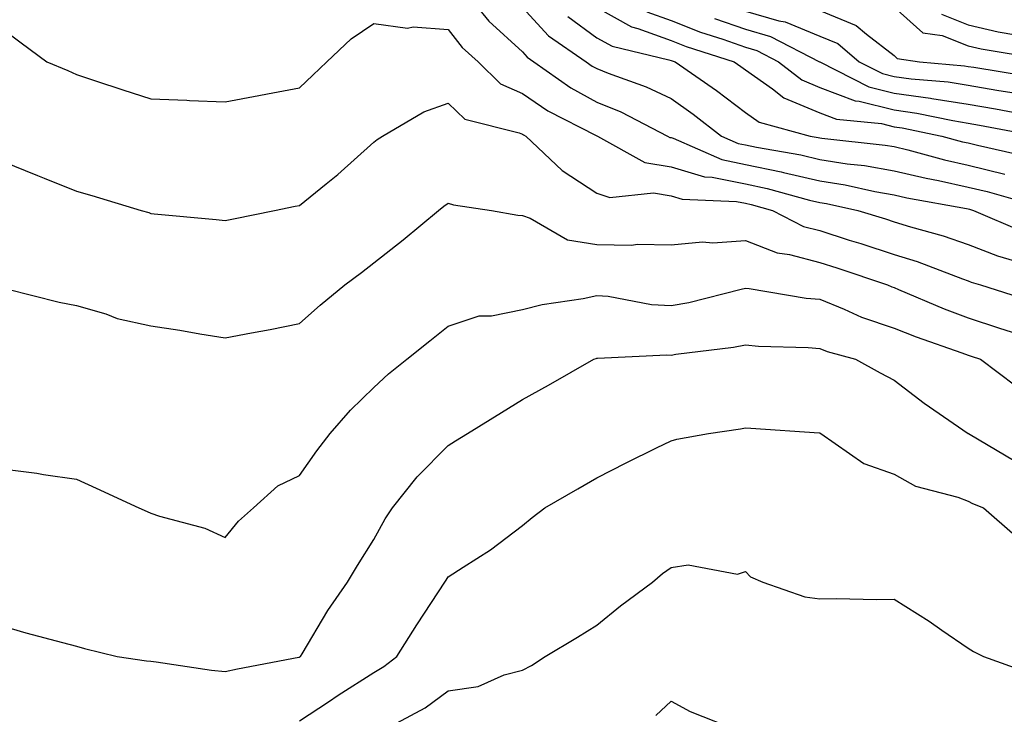
# Model space of a CAD drawing. Units: inches. Extents: x 952643 to 955283, y 7282058 to 7284698.
# Drawn here: x 954070 to 954203, y 7282874 to 7282968 of the extents above; entities that cross this region are included whole.
import ezdxf

# ---------------------------------------------------------------- set-up
doc = ezdxf.new("R2010")
doc.units = ezdxf.units.IN
doc.header["$MEASUREMENT"] = 0
doc.layers.add('Contour_95267282', color=7, linetype='Continuous', true_color=0x74a485)

msp = doc.modelspace()

# ---------------------------------------------------------------- linework, layer by layer
at = {"layer": 'Contour_95267282'}
for points in [[(954129.83, 7282971.92, 3178), (954133.52, 7282967.39, 3178), (954138.05, 7282963.24, 3178), (954138.68, 7282962.55, 3178), (954139.6, 7282961.92, 3178), (954144.55, 7282958.42, 3178), (954148.05, 7282956.48, 3178), (954151.3, 7282955.17, 3178), (954157.58, 7282951.92, 3178), (954157.88, 7282951.75, 3178), (954158.05, 7282951.72, 3178), (954158.32, 7282951.65, 3178), (954164.89, 7282948.76, 3178), (954168.05, 7282948.12, 3178), (954172.88, 7282947.09, 3178), (954173.17, 7282947.04, 3178), (954178.05, 7282945.88, 3178), (954181.48, 7282945.35, 3178), (954185.49, 7282944.48, 3178), (954188.05, 7282944.03, 3178), (954189.76, 7282943.63, 3178), (954197.8, 7282942.17, 3178), (954198.05, 7282942.12, 3178), (954198.21, 7282942.08, 3178), (954198.76, 7282941.92, 3178), (954205.27, 7282939.14, 3178)], [(954138.05, 7282969.21, 3179), (954141.54, 7282965.41, 3179), (954146.61, 7282961.92, 3179), (954147.45, 7282961.32, 3179), (954148.05, 7282961, 3179), (954149.59, 7282960.38, 3179), (954154.69, 7282958.56, 3179), (954158.05, 7282956.97, 3179), (954161.01, 7282954.88, 3179), (954164.85, 7282951.92, 3179), (954167.07, 7282950.94, 3179), (954168.05, 7282950.75, 3179), (954169.54, 7282950.43, 3179), (954175.51, 7282949.38, 3179), (954178.05, 7282948.79, 3179), (954181.76, 7282948.21, 3179), (954184.09, 7282947.96, 3179), (954188.05, 7282947.26, 3179), (954192.38, 7282946.25, 3179), (954194.03, 7282945.94, 3179), (954198.05, 7282945.07, 3179), (954200.58, 7282944.45, 3179), (954207.49, 7282942.48, 3179)], [(954148.05, 7282969.2, 3181), (954152.74, 7282966.61, 3181), (954153.56, 7282966.41, 3181), (954158.05, 7282964.77, 3181), (954160.1, 7282963.97, 3181), (954166.55, 7282961.92, 3181), (954167.43, 7282961.3, 3181), (954168.05, 7282960.84, 3181), (954171.71, 7282958.26, 3181), (954173.22, 7282957.09, 3181), (954178.05, 7282955.06, 3181), (954180.33, 7282954.2, 3181), (954186.36, 7282953.61, 3181), (954188.05, 7282953.18, 3181), (954189.16, 7282953.03, 3181), (954194.48, 7282951.92, 3181), (954197.29, 7282951.16, 3181), (954198.05, 7282951, 3181), (954199.27, 7282950.7, 3181), (954205.44, 7282949.31, 3181)], [(954168.05, 7282968.71, 3184), (954172.55, 7282967.42, 3184), (954173.41, 7282967.28, 3184), (954178.05, 7282965.37, 3184), (954180.49, 7282964.36, 3184), (954183.37, 7282961.92, 3184), (954186.48, 7282960.35, 3184), (954188.05, 7282959.95, 3184), (954190.34, 7282959.63, 3184), (954195.33, 7282959.2, 3184), (954198.05, 7282958.76, 3184), (954201.87, 7282958.1, 3184), (954203.9, 7282957.77, 3184)], [(954178.05, 7282968.82, 3185), (954182.94, 7282966.81, 3185), (954184.33, 7282965.64, 3185), (954188.05, 7282962.75, 3185), (954188.49, 7282962.36, 3185), (954191.49, 7282961.92, 3185), (954197.52, 7282961.39, 3185), (954198.05, 7282961.3, 3185), (954198.79, 7282961.18, 3185), (954206.13, 7282960, 3185)], [(954188.05, 7282969.28, 3186), (954191.95, 7282965.82, 3186), (954194.53, 7282965.44, 3186), (954198.05, 7282964.07, 3186), (954199.78, 7282963.65, 3186), (954207.62, 7282962.35, 3186)], [(954144.15, 7282968.02, 3180), (954148.05, 7282965.14, 3180), (954150.13, 7282964, 3180), (954157.77, 7282962.2, 3180), (954158.05, 7282962.1, 3180), (954158.18, 7282962.05, 3180), (954158.59, 7282961.92, 3180), (954164.17, 7282958.04, 3180), (954168.05, 7282955.09, 3180), (954169.92, 7282953.79, 3180), (954176.79, 7282951.92, 3180), (954177.86, 7282951.73, 3180), (954178.05, 7282951.69, 3180), (954178.32, 7282951.65, 3180), (954186.84, 7282950.71, 3180), (954188.05, 7282950.5, 3180), (954189.91, 7282950.06, 3180), (954194.86, 7282948.73, 3180), (954198.05, 7282948.03, 3180), (954202.95, 7282946.82, 3180)], [(954154.77, 7282968.64, 3182), (954158.05, 7282967.45, 3182), (954162.02, 7282965.89, 3182), (954165.03, 7282964.94, 3182), (954168.05, 7282963.88, 3182), (954169.57, 7282963.44, 3182), (954172.51, 7282961.92, 3182), (954175.63, 7282959.5, 3182), (954178.05, 7282958.48, 3182), (954182.81, 7282956.68, 3182), (954183.35, 7282956.62, 3182), (954188.05, 7282955.44, 3182), (954191.14, 7282955.01, 3182), (954195.97, 7282954, 3182), (954198.05, 7282953.67, 3182), (954199.54, 7282953.41, 3182), (954207.45, 7282951.92, 3182)], [(954163.89, 7282967.76, 3183), (954168.05, 7282966.3, 3183), (954171.45, 7282965.32, 3183), (954178.02, 7282961.92, 3183), (954178.05, 7282961.9, 3183), (954178.08, 7282961.89, 3183), (954184.67, 7282958.54, 3183), (954188.05, 7282957.69, 3183), (954192.96, 7282957.01, 3183), (954193.13, 7282957, 3183), (954198.05, 7282956.22, 3183), (954201.71, 7282955.58, 3183), (954205.01, 7282954.96, 3183)], [(954194.44, 7282968.31, 3187), (954198.05, 7282966.91, 3187), (954202.06, 7282965.93, 3187), (954204.44, 7282965.53, 3187)], [(954068.05, 7282966.4, 3177), (954070.6, 7282964.47, 3177), (954074.04, 7282961.92, 3177), (954076.87, 7282960.74, 3177), (954078.05, 7282960.2, 3177), (954080.6, 7282959.37, 3177), (954084.27, 7282958.14, 3177), (954088.05, 7282956.95, 3177), (954092.87, 7282956.74, 3177), (954093.25, 7282956.72, 3177), (954098.05, 7282956.52, 3177), (954102.59, 7282957.38, 3177), (954103.73, 7282957.6, 3177), (954108.05, 7282958.42, 3177), (954109.84, 7282960.13, 3177), (954111.74, 7282961.92, 3177), (954114.98, 7282964.99, 3177), (954118.05, 7282967.08, 3177), (954122.59, 7282966.46, 3177), (954123.36, 7282966.61, 3177), (954128.05, 7282966.25, 3177), (954129.95, 7282963.82, 3177), (954132.07, 7282961.92, 3177), (954135.1, 7282958.97, 3177), (954138.05, 7282957.65, 3177), (954141.47, 7282955.34, 3177), (954147.96, 7282952.01, 3177), (954148.05, 7282951.96, 3177), (954148.08, 7282951.95, 3177), (954148.14, 7282951.92, 3177), (954154.52, 7282948.39, 3177), (954158.05, 7282947.8, 3177), (954162.57, 7282946.44, 3177), (954163.58, 7282946.39, 3177), (954168.05, 7282945.49, 3177), (954171, 7282944.87, 3177), (954176.67, 7282943.3, 3177), (954178.05, 7282942.97, 3177), (954178.96, 7282942.83, 3177), (954183.17, 7282941.92, 3177), (954186.91, 7282940.78, 3177), (954188.05, 7282940.4, 3177), (954190.26, 7282939.71, 3177), (954194.65, 7282938.52, 3177), (954198.05, 7282937.34, 3177), (954201.96, 7282935.83, 3177), (954205.05, 7282934.92, 3177)], [(954068.05, 7282948.55, 3176), (954072.77, 7282946.64, 3176), (954073.7, 7282946.27, 3176), (954078.05, 7282944.53, 3176), (954080.08, 7282943.95, 3176), (954086.75, 7282941.92, 3176), (954087.75, 7282941.62, 3176), (954088.05, 7282941.52, 3176), (954088.5, 7282941.47, 3176), (954096.82, 7282940.69, 3176), (954098.05, 7282940.56, 3176), (954099.17, 7282940.8, 3176), (954104.69, 7282941.92, 3176), (954107.47, 7282942.5, 3176), (954108.05, 7282942.6, 3176), (954111.62, 7282945.49, 3176), (954113.21, 7282946.76, 3176), (954118.05, 7282951.09, 3176), (954118.51, 7282951.46, 3176), (954119.21, 7282951.92, 3176), (954124.78, 7282955.19, 3176), (954128.05, 7282956.33, 3176), (954130.31, 7282954.18, 3176), (954137.59, 7282952.38, 3176), (954138.05, 7282952.17, 3176), (954138.21, 7282952.08, 3176), (954138.5, 7282951.92, 3176), (954143.41, 7282947.28, 3176), (954148.05, 7282944.24, 3176), (954149.79, 7282943.66, 3176), (954155.7, 7282944.27, 3176), (954158.05, 7282943.87, 3176), (954159.55, 7282943.42, 3176), (954166.86, 7282943.11, 3176), (954168.05, 7282942.88, 3176), (954168.83, 7282942.7, 3176), (954171.68, 7282941.92, 3176), (954175.89, 7282939.76, 3176), (954178.05, 7282939.2, 3176), (954182.03, 7282937.94, 3176), (954183.59, 7282937.46, 3176), (954188.05, 7282936.01, 3176), (954191.17, 7282935.05, 3176), (954197.26, 7282932.71, 3176), (954198.05, 7282932.44, 3176), (954198.42, 7282932.29, 3176), (954199.69, 7282931.92, 3176), (954206.01, 7282929.88, 3176)], [(954068.6, 7282931.37, 3175), (954075.71, 7282929.58, 3175), (954078.05, 7282929.15, 3175), (954081.97, 7282928, 3175), (954083.51, 7282927.38, 3175), (954088.05, 7282926.41, 3175), (954091.96, 7282925.83, 3175), (954094.64, 7282925.33, 3175), (954098.05, 7282924.78, 3175), (954101.6, 7282925.47, 3175), (954104.08, 7282925.89, 3175), (954108.05, 7282926.72, 3175), (954110.81, 7282929.16, 3175), (954114.15, 7282931.92, 3175), (954116.39, 7282933.58, 3175), (954118.05, 7282934.85, 3175), (954122.02, 7282937.95, 3175), (954126.74, 7282941.92, 3175), (954127.46, 7282942.51, 3175), (954128.05, 7282942.91, 3175), (954128.79, 7282942.66, 3175), (954133.9, 7282941.92, 3175), (954137.42, 7282941.3, 3175), (954138.05, 7282941.25, 3175), (954139.08, 7282940.89, 3175), (954144.11, 7282937.98, 3175), (954148.05, 7282937.35, 3175), (954152.71, 7282937.26, 3175), (954153.52, 7282937.39, 3175), (954158.05, 7282937.27, 3175), (954162.26, 7282937.71, 3175), (954163.69, 7282937.56, 3175), (954168.05, 7282937.88, 3175), (954172.33, 7282936.2, 3175), (954173.97, 7282936, 3175), (954178.05, 7282934.92, 3175), (954180.34, 7282934.21, 3175), (954187.17, 7282931.92, 3175), (954187.78, 7282931.65, 3175), (954188.05, 7282931.55, 3175), (954188.67, 7282931.3, 3175), (954194.79, 7282928.66, 3175), (954198.05, 7282927.45, 3175), (954202.23, 7282926.1, 3175), (954204.65, 7282925.32, 3175)], [(954068.05, 7282907.14, 3174), (954072.72, 7282906.59, 3174), (954073.58, 7282906.39, 3174), (954078.05, 7282905.75, 3174), (954080.7, 7282904.57, 3174), (954086.43, 7282901.92, 3174), (954087.53, 7282901.4, 3174), (954088.05, 7282901.17, 3174), (954089.2, 7282900.77, 3174), (954095.29, 7282899.16, 3174), (954098.05, 7282897.9, 3174), (954099.84, 7282900.13, 3174), (954101.84, 7282901.92, 3174), (954105.12, 7282904.85, 3174), (954108.05, 7282906.24, 3174), (954110.38, 7282909.59, 3174), (954112.17, 7282911.92, 3174), (954114.93, 7282915.04, 3174), (954118.05, 7282918.1, 3174), (954120.04, 7282919.93, 3174), (954122.51, 7282921.92, 3174), (954125.58, 7282924.39, 3174), (954128.05, 7282926.37, 3174), (954132.22, 7282927.75, 3174), (954133.89, 7282927.76, 3174), (954138.05, 7282928.59, 3174), (954140.69, 7282929.28, 3174), (954146.21, 7282930.08, 3174), (954148.05, 7282930.48, 3174), (954149.6, 7282930.37, 3174), (954155.41, 7282929.28, 3174), (954158.05, 7282929.12, 3174), (954160.43, 7282929.54, 3174), (954167.47, 7282931.34, 3174), (954168.05, 7282931.46, 3174), (954168.57, 7282931.4, 3174), (954176.24, 7282930.11, 3174), (954178.05, 7282929.96, 3174), (954181.34, 7282928.63, 3174), (954183.68, 7282927.55, 3174), (954188.05, 7282926.1, 3174), (954191.03, 7282924.9, 3174), (954197.2, 7282922.77, 3174), (954198.05, 7282922.45, 3174), (954198.45, 7282922.32, 3174), (954199.7, 7282921.92, 3174), (954204.46, 7282918.33, 3174)], [(954068.05, 7282886.03, 3173), (954071.24, 7282885.11, 3173), (954076.17, 7282883.8, 3173), (954078.05, 7282883.28, 3173), (954079.11, 7282882.98, 3173), (954083.52, 7282881.92, 3173), (954087.45, 7282881.32, 3173), (954088.05, 7282881.28, 3173), (954088.76, 7282881.21, 3173), (954096.19, 7282880.06, 3173), (954098.05, 7282879.91, 3173), (954099.72, 7282880.25, 3173), (954107.94, 7282881.81, 3173), (954108.05, 7282881.83, 3173), (954108.1, 7282881.87, 3173), (954108.18, 7282881.92, 3173), (954108.39, 7282882.26, 3173), (954111.86, 7282888.11, 3173), (954114.52, 7282891.92, 3173), (954115.84, 7282894.13, 3173), (954118.05, 7282897.63, 3173), (954119.56, 7282900.41, 3173), (954120.58, 7282901.92, 3173), (954123.87, 7282906.1, 3173), (954128.05, 7282910.29, 3173), (954129.06, 7282910.91, 3173), (954130.64, 7282911.92, 3173), (954135.22, 7282914.75, 3173), (954138.05, 7282916.5, 3173), (954141.54, 7282918.43, 3173), (954147.67, 7282921.92, 3173), (954147.95, 7282922.02, 3173), (954148.05, 7282922.04, 3173), (954148.16, 7282922.03, 3173), (954157.46, 7282922.51, 3173), (954158.05, 7282922.47, 3173), (954158.71, 7282922.58, 3173), (954166.45, 7282923.52, 3173), (954168.05, 7282923.84, 3173), (954169.8, 7282923.67, 3173), (954176.48, 7282923.49, 3173), (954178.05, 7282923.35, 3173), (954179.07, 7282922.94, 3173), (954182.86, 7282921.92, 3173), (954186.19, 7282920.06, 3173), (954188.05, 7282919.08, 3173), (954192.12, 7282915.99, 3173), (954198.05, 7282911.92, 3173), (954198.06, 7282911.91, 3173), (954204.34, 7282908.21, 3173)], [(954108.05, 7282873.25, 3172), (954111.95, 7282875.82, 3172), (954113.27, 7282876.7, 3172), (954118.05, 7282879.77, 3172), (954119.41, 7282880.56, 3172), (954121.16, 7282881.92, 3172), (954123.82, 7282886.15, 3172), (954126.76, 7282890.63, 3172), (954127.6, 7282891.92, 3172), (954127.77, 7282892.2, 3172), (954128.05, 7282892.62, 3172), (954130.07, 7282893.94, 3172), (954133.73, 7282896.24, 3172), (954138.05, 7282899.55, 3172), (954139.38, 7282900.59, 3172), (954141.05, 7282901.92, 3172), (954145.5, 7282904.47, 3172), (954148.05, 7282905.93, 3172), (954152, 7282907.97, 3172), (954156.09, 7282909.96, 3172), (954158.05, 7282910.92, 3172), (954158.83, 7282911.14, 3172), (954163.1, 7282911.92, 3172), (954167.41, 7282912.56, 3172), (954168.05, 7282912.68, 3172), (954168.77, 7282912.64, 3172), (954177.97, 7282912, 3172), (954178.05, 7282911.99, 3172), (954178.1, 7282911.97, 3172), (954178.19, 7282911.92, 3172), (954184.01, 7282907.88, 3172), (954188.05, 7282906.44, 3172), (954190.96, 7282904.83, 3172), (954196.63, 7282903.34, 3172), (954198.05, 7282902.8, 3172), (954198.62, 7282902.49, 3172), (954200.11, 7282901.92, 3172), (954204.34, 7282898.21, 3172)], [(954119.17, 7282871.92, 3171), (954124.98, 7282874.99, 3171), (954128.05, 7282877.27, 3171), (954132.08, 7282877.89, 3171), (954135.57, 7282879.44, 3171), (954138.05, 7282880.07, 3171), (954139.25, 7282880.72, 3171), (954141.12, 7282881.92, 3171), (954145.44, 7282884.53, 3171), (954148.05, 7282886.14, 3171), (954151.24, 7282888.73, 3171), (954155.56, 7282891.92, 3171), (954156.89, 7282893.08, 3171), (954158.05, 7282893.89, 3171), (954160.35, 7282894.22, 3171), (954166.97, 7282893, 3171), (954168.05, 7282893.35, 3171), (954168.76, 7282892.63, 3171), (954170.4, 7282891.92, 3171), (954176.05, 7282889.92, 3171), (954178.05, 7282889.66, 3171), (954180.28, 7282889.69, 3171), (954185.73, 7282889.6, 3171), (954188.05, 7282889.63, 3171), (954192.79, 7282886.66, 3171), (954194.5, 7282885.47, 3171), (954198.05, 7282883.04, 3171), (954198.73, 7282882.6, 3171), (954200.1, 7282881.92, 3171), (954205.95, 7282879.82, 3171)], [(954156, 7282873.97, 3170), (954158.05, 7282875.92, 3170), (954160.62, 7282874.49, 3170), (954167.23, 7282871.92, 3170)]]:
    msp.add_polyline3d(points, dxfattribs=at)

doc.saveas('drawing.dxf')
